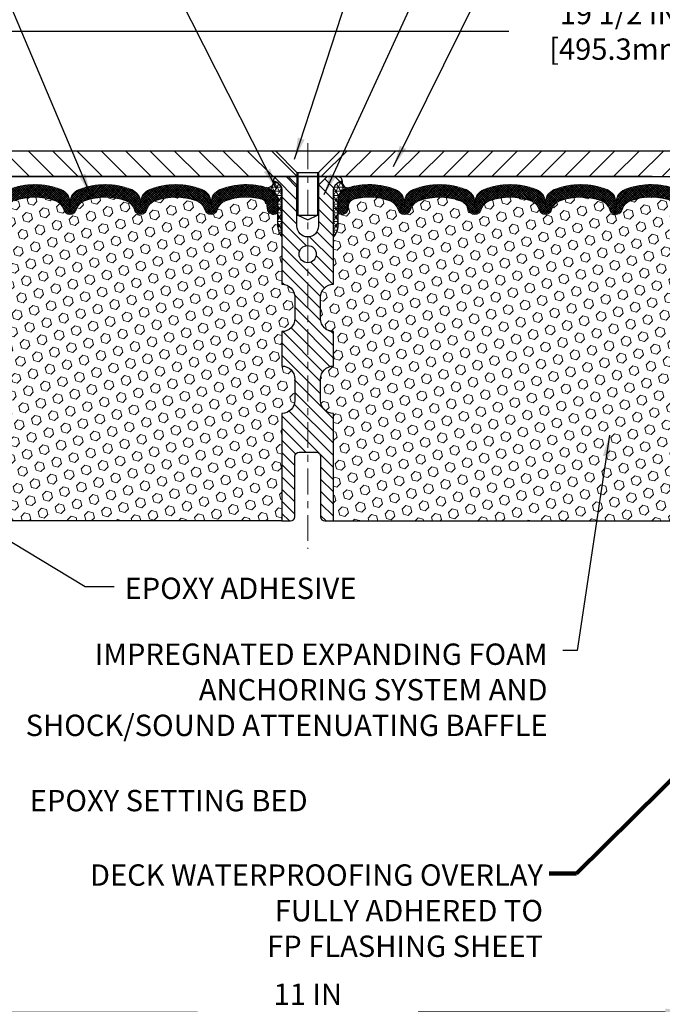
# Model space of a CAD drawing. Extents: x -7 to 3254, y -7 to 1977.
# Drawn here: x 18 to 27, y 8 to 23 of the extents above; entities that cross this region are included whole.
import ezdxf

# ---------------------------------------------------------------- set-up
doc = ezdxf.new("R2010")
doc.units = 0
doc.header["$LTSCALE"] = 5
doc.header["$MEASUREMENT"] = 0
doc.linetypes.add('CENTERX2', pattern=[4, 2.5, -0.5, 0.5, -0.5])
doc.layers.get('DEFPOINTS').update_dxf_attribs({"linetype": 'CONTINUOUS'})
for name, color, linetype, lineweight in [('CENTERLINE - L', 1, 'CENTERX2', 18), ('CORNER BEAD - H', 50, 'CONTINUOUS', 15), ('CORNER BEAD - L', 52, 'CONTINUOUS', 25), ('COVER PLATE - L', 7, 'CONTINUOUS', 25), ('DIMS', 50, 'CONTINUOUS', 25), ('FOAM INSERT - H', 150, 'CONTINUOUS', 9), ('FOAM INSERT - L', 152, 'CONTINUOUS', 25), ('SILICONE BELLOWS - H', 20, 'CONTINUOUS', 13), ('SILICONE BELLOWS - L', 22, 'CONTINUOUS', 13), ('SPLINE - H', 253, 'CONTINUOUS', 5), ('SPLINE - L', 7, 'CONTINUOUS', 25), ('TEXT - 4', 241, 'CONTINUOUS', 25)]:
    doc.layers.add(name, color=color, linetype=linetype, lineweight=lineweight)
doc.layers.add('SCREW-L', color=1, linetype='CONTINUOUS')
doc.styles.add('ROMANS', font='romans', dxfattribs={"width": 0.9})
doc.dimstyles.get("Standard").update_dxf_attribs({"dimtxt": 0.18, "dimasz": 0.18, "dimexe": 0.18, "dimexo": 0.0625, "dimgap": 0.09, "dimtad": 0, "dimtih": 1, "dimtoh": 1, "dimdec": 4, "dimzin": 0, "dimdsep": 46, "dimtxsty": 'Standard', "dimcen": 0.09, "dimadec": 0, "dimazin": 0, "dimtfac": 1, "dimtdec": 4, "dimtofl": 0, "dimtmove": 0, "dimatfit": 3, "dimfxl": 1, "dimtolj": 1, "dimtzin": 0, "dimarcsym": 0})
pattern_1 = [(45, (-359.720011230098, 43.57900393637965), (-0.0904093163161741, 0.09040931631617412), [0.07381889763779526, -0.1476377952755905]), (165, (-359.720011230098, 43.57900393637965), (-0.0330921065105027, -0.1235014228266768), [0.07381889763779526, -0.1476377952755905]), (104.9999999999999, (-359.6678133869985, 43.63120177947906), (-0.1235014228266768, -0.03309210651050263), [0.07381889763779526, -0.1476377952755905])]

# ---------------------------------------------------------------- blocks, each defined once
blk = doc.blocks.new('*D32')
at = {"layer": 'DEFPOINTS', "color": 0, "transparency": 16777216}
for p in [(31.49066953245907, 22.52748365869343), (11.99066953245895, 20.54231325923786), (31.49066953245907, 20.54231325923763)]:
    blk.add_point(p, dxfattribs=at)
at = {"layer": 'DIMS', "color": 0, "lineweight": -2, "transparency": 16777216}
for p, q in [((11.99066953245895, 20.85231325923786), (11.99066953245895, 22.83748365869343)), ((31.49066953245907, 20.85231325923763), (31.49066953245907, 22.83748365869343)), ((12.30066953245895, 22.52748365869343), (24.65825806081738, 22.52748365869343)), ((31.18066953245907, 22.52748365869343), (27.86159139415071, 22.52748365869343))]:
    blk.add_line(p, q, dxfattribs=at)
at = {"layer": 'DIMS', "color": 0, "transparency": 16777216}
for points in [[(12.30066953245895, 22.57915032536009), (12.30066953245895, 22.47581699202676), (11.99066953245895, 22.52748365869343)], [(31.18066953245907, 22.57915032536009), (31.18066953245907, 22.47581699202676), (31.49066953245907, 22.52748365869343)]]:
    blk.add_solid(points, dxfattribs=at)
at = {"layer": 'DIMS', "color": 0, "transparency": 16777216, "insert": (26.25992472748405, 22.52748365869343), "char_height": 0.31, "attachment_point": 5}
blk.add_mtext('\\A1;19 1/2 IN\\P [495.3mm]', dxfattribs=at)
blk = doc.blocks.new('*D35')
at = {"layer": 'DEFPOINTS', "color": 0, "transparency": 16777216}
for p in [(16.24066953245898, 9.682988955973997), (27.24066953245895, 9.682988955973997), (27.24066953245895, 8.286868964888527)]:
    blk.add_point(p, dxfattribs=at)
at = {"layer": 'DIMS', "color": 0, "lineweight": -2, "transparency": 16777216}
for p, q in [((16.24066953245898, 9.372988955973996), (16.24066953245898, 7.976868964888526)), ((27.24066953245895, 9.372988955973996), (27.24066953245895, 7.976868964888526)), ((16.55066953245898, 8.286868964888527), (20.14061384886553, 8.286868964888527)), ((26.93066953245895, 8.286868964888527), (23.34394718219887, 8.286868964888527))]:
    blk.add_line(p, q, dxfattribs=at)
at = {"layer": 'DIMS', "color": 0, "transparency": 16777216}
for points in [[(16.55066953245898, 8.338535631555192), (16.55066953245898, 8.23520229822186), (16.24066953245898, 8.286868964888527)], [(26.93066953245895, 8.338535631555192), (26.93066953245895, 8.23520229822186), (27.24066953245895, 8.286868964888527)]]:
    blk.add_solid(points, dxfattribs=at)
at = {"layer": 'DIMS', "color": 0, "transparency": 16777216, "insert": (21.7422805155322, 8.286868964888527), "char_height": 0.31, "attachment_point": 5}
blk.add_mtext('\\A1;11 IN\\P [279.4mm]', dxfattribs=at)

msp = doc.modelspace()

# ---------------------------------------------------------------- hatches: boundary and pattern name
at = {"layer": 'CORNER BEAD - H'}
h = msp.add_hatch(dxfattribs=at)
h.set_pattern_fill('NET3', color=256, scale=0.4999999999999999, style=0)
h.set_pattern_definition([(0, (-359.720011230098, 43.57900393637965), (0, 0.06249999999999999), []), (59.99999999999999, (-359.720011230098, 43.57900393637965), (-0.05412658773652741, 0.03125), []), (120, (-359.720011230098, 43.57900393637965), (-0.05412658773652741, -0.03124999999999998), [])])
edge = h.paths.add_edge_path()
edge.add_arc((21.151954817007, 20.34242447302568), 0.08964609053153293, -82.74651918534659, 8.266296627740019, ccw=False)
edge.add_arc((21.10316953247608, 20.06274067070189), 0.199999999981729, -1.7118964024120942e-09, 72.51118242705212, ccw=False)
edge.add_line((21.30316953245782, 20.06274067069592), (21.30316953245804, 19.69405749534701))
edge.add_arc((21.56243840848026, 19.71210116689235), 0.2598959871884499, 183.9810485659092, 220.790248938138)
edge.add_line((21.36566953245804, 19.54231325923809), (21.36566953245804, 20.20377659475491))
edge.add_arc((21.21983739459993, 20.21080567324697), 0.1460014396391853, 357.2404910908859, 441.7967851934964)
h = msp.add_hatch(dxfattribs=at)
h.set_pattern_fill('NET3', color=256, scale=0.4999999999999999, style=0)
h.set_pattern_definition([(180, (403.201350295016, 43.57900393637965), (0, 0.06249999999999999), []), (120, (403.201350295016, 43.57900393637965), (0.05412658773652741, 0.03125), []), (60.00000000000001, (403.201350295016, 43.57900393637965), (0.05412658773652741, -0.03124999999999998), [])])
edge = h.paths.add_edge_path()
edge.add_arc((22.3293842479109, 20.34242447302568), 0.08964609053153293, 171.73370337226, 262.7465191853466)
edge.add_arc((22.37816953244182, 20.06274067070189), 0.199999999981729, 107.488817572948, 180.0000000017119)
edge.add_line((22.17816953246009, 20.06274067069592), (22.17816953245986, 19.69405749534701))
edge.add_arc((21.91890065643765, 19.71210116689235), 0.2598959871884499, 319.20975106186205, 356.0189514340908, ccw=False)
edge.add_line((22.11566953245986, 19.54231325923809), (22.11566953245986, 20.20377659475491))
edge.add_arc((22.26150167031797, 20.21080567324697), 0.1460014396391853, 98.20321480650358, 182.759508909114, ccw=False)
at = {"layer": 'COVER PLATE - L'}
h = msp.add_hatch(dxfattribs=at)
h.set_pattern_fill('ANSI31', color=252, scale=2, angle=90, style=0)
h.set_pattern_definition([(135, (-359.720011230098, 43.57900393637965), (-0.1767766952966369, -0.1767766952966368), [])])
h.paths.add_polyline_path([(13.40848998736416, 20.79231325923797), (11.99066953245895, 20.54231325923786), (11.99066953245895, 20.41731325923809), (21.58441953245804, 20.41731325923809), (21.58441953245804, 20.47981325923774), (21.27191953245804, 20.79231325923774)])
h = msp.add_hatch(dxfattribs=at)
h.set_pattern_fill('ANSI31', color=252, scale=2, style=0)
h.set_pattern_definition([(45, (-359.720011230098, 43.57900393637965), (-0.1767766952966368, 0.1767766952966369), [])])
h.paths.add_polyline_path([(31.49066953245907, 20.54231325923763), (30.07284907755528, 20.79231325923752), (22.20941953245804, 20.79231325923774), (21.89691953245804, 20.47981325923774), (21.89691953245793, 20.41731325923809), (31.49066953245907, 20.41731325923809)])
at = {"layer": 'FOAM INSERT - H'}
h = msp.add_hatch(dxfattribs=at)
h.set_pattern_fill('HEX', color=256, scale=0.590551181102362, angle=45, style=0)
h.set_pattern_definition(pattern_1)
edge = h.paths.add_edge_path()
edge.add_line((16.29272791650149, 18.05707087446922), (16.31195890498068, 18.3004765120877))
edge.add_line((16.31195890498068, 18.3004765120877), (16.30554735979868, 18.4432689622621))
edge.add_line((16.30554735979868, 18.4432689622621), (16.29272791650149, 18.66105353843614))
edge.add_line((16.29272791650149, 18.66105353843625), (16.31195890498068, 18.72510730282931))
edge.add_line((16.31195890498068, 18.7251073028292), (16.2927279165016, 18.88524282458195))
edge.add_line((16.2927279165016, 18.88524282458195), (16.28631637131915, 19.0966226907766))
edge.add_line((16.28631637131915, 19.0966226907766), (16.26961280082108, 19.19556579619473))
edge.add_line((16.26961280082108, 19.19556579619473), (16.28658990140369, 19.30894893451125))
edge.add_line((16.28658990140369, 19.30894893451125), (16.28790773849326, 19.62262229752707))
edge.add_arc((16.04390065643679, 19.71210116689258), 0.2598959871884065, 339.8617083192923, 356.018951434036)
edge.add_line((16.30316953245895, 19.69405749534701), (16.30316953245895, 19.91598824288383))
edge.add_arc((16.35004453244809, 19.91598824288383), 0.04687499998914291, 180.0000000001216, 255.5224878039709)
edge.add_arc((16.36176328245895, 19.96137476648062), 0.09375000000000817, 255.5224878038794, 355.8048724010679)
edge.add_line((16.45526209824837, 19.95451663656218), (16.45869520440661, 20.0013211392627))
edge.add_arc((16.55842727458324, 19.99400580068448), 0.1000000000011275, 464.6020769233061, 535.8048724020094, ccw=False)
edge.add_arc((16.75516320334552, 19.23883716046169), 0.8803747182243811, 430.2624973789786, 464.6020769233089, ccw=False)
edge.add_arc((16.98493351575101, 19.87923965946982), 0.2000000000000968, 376.23686253641426, 430.2624973790064, ccw=False)
edge.add_arc((17.26696700081325, 19.96137476648062), 0.09374999999995755, 196.2368625363917, 343.7631374636082)
edge.add_arc((17.54900048587538, 19.87923965947004), 0.1999999999999278, 469.737502621046, 523.7631374636373, ccw=False)
edge.add_arc((17.77877079828082, 19.23883716046134), 0.8803747182246582, 430.26249737920097, 469.7375026210181, ccw=False)
edge.add_arc((18.00854111068386, 19.87923965947073), 0.2000000000000069, 376.23686253620974, 430.2624973792048, ccw=False)
edge.add_arc((18.29057459574634, 19.96137476648062), 0.09374999999998751, 196.23686253621, 343.7631374637947)
edge.add_arc((18.57260808080881, 19.87923965947084), 0.2000000000000081, 469.7375026207971, 523.7631374637967, ccw=False)
edge.add_arc((18.80237839321177, 19.23883716046157), 0.880374718224487, 430.2624973779654, 469.7375026207967, ccw=False)
edge.add_arc((19.03214870562869, 19.87923965946572), 0.200000000000103, 376.2368625372469, 430.26249737800686, ccw=False)
edge.add_arc((19.31418219068971, 19.96137476648073), 0.09374999999996435, 196.2368625372951, 343.7631374627412)
edge.add_arc((19.59621567575064, 19.87923965946584), 0.2000000000000115, 469.7375026220459, 523.763137462756, ccw=False)
edge.add_arc((19.82598598816753, 19.23883716046134), 0.8803747182246485, 430.2624973801981, 469.7375026220393, ccw=False)
edge.add_arc((20.05575630055947, 19.87923965947482), 0.1999999999999507, 376.2368625353176, 430.26249738019595, ccw=False)
edge.add_arc((20.33778978562273, 19.96137476648016), 0.09374999999957002, 196.23686253533, 343.76313746467)
edge.add_arc((20.61982327068606, 19.87923965947482), 0.2000000000000159, 469.7375026198145, 523.7631374646771, ccw=False)
edge.add_arc((20.84959358307796, 19.23883716046146), 0.8803747182245752, 435.2754898811461, 469.7375026198063, ccw=False)
edge.add_arc((21.04794275290126, 19.99358367928278), 0.10000000000105, 364.1951275982265, 435.2754898811078, ccw=False)
edge.add_line((21.14767482307778, 20.00089901786134), (21.15107696666863, 19.95451663656229))
edge.add_arc((21.24457578246961, 19.96137476647243), 0.09375000001094082, 184.1951275933868, 284.4775121677189)
edge.add_arc((21.25629453245787, 19.91598824286984), 0.04687500000005154, 284.4775121677541, 360.0000000000434)
edge.add_line((21.30316953245793, 19.91598824286984), (21.30316953245804, 19.6940574953469))
edge.add_arc((21.56243840848018, 19.71210116689235), 0.2598959871883653, 183.9810485659175, 220.7902489387593)
edge.add_line((21.36566953245986, 19.54231325923604), (21.36566953245986, 18.85481325923809))
edge.add_arc((21.36566953245986, 18.66731325923809), 0.1875, 360, 450, ccw=False)
edge.add_line((21.55316953245986, 18.66731325923809), (21.55316953245986, 18.35481325923809))
edge.add_arc((21.36566953245986, 18.35481325923809), 0.1875, 270, 360, ccw=False)
edge.add_line((21.36566953245986, 18.16731325923809), (21.36566953245986, 17.66731325923809))
edge.add_arc((21.36566953245986, 17.47981325923809), 0.1875, 360, 450, ccw=False)
edge.add_line((21.55316953245986, 17.47981325923809), (21.55316953245986, 17.16731325923809))
edge.add_arc((21.36566953245986, 17.16731325923809), 0.1875, 270, 360, ccw=False)
edge.add_line((21.36566953245986, 16.97981325923809), (21.36566953245986, 15.41731325923809))
edge.add_line((21.36566953245986, 15.41731325923809), (16.04121949632994, 15.41731325923854))
edge.add_line((16.04121949632994, 15.41731325923854), (16.05479375172158, 15.47426526725633))
edge.add_line((16.05479375172158, 15.47426526725633), (16.07968150791598, 15.59952757946587))
edge.add_line((16.07968150791598, 15.59952757946587), (16.04725271490074, 15.7095139183042))
edge.add_line((16.04725271490074, 15.7095139183042), (16.08194031693242, 15.87449350263364))
edge.add_line((16.08194031693242, 15.87449350263364), (16.0691306713114, 15.99364539506576))
edge.add_line((16.0691306713114, 15.99364539506576), (16.08721670802046, 16.14945942580141))
edge.add_line((16.08721670802046, 16.14945942580141), (16.06383677007611, 16.2808320817162))
edge.add_line((16.06383677007611, 16.2808320817162), (16.09929870973778, 16.41731325923729))
edge.add_line((16.09929870973778, 16.41731325923729), (16.0646111077061, 16.56007318262368))
edge.add_line((16.0646111077061, 16.56007318262368), (16.06764425435298, 16.82269739325761))
edge.add_line((16.06764425435298, 16.82269739325761), (16.09632003910505, 16.95080492204329))
edge.add_line((16.09632003910505, 16.95080492204329), (16.06694190288439, 17.12375208529306))
edge.add_line((16.06694190288439, 17.12375208529306), (16.07797017008679, 17.36611319781991))
edge.add_line((16.07797017008679, 17.36611319781991), (16.15247872373979, 17.42609532807614))
edge.add_line((16.15247872373979, 17.42609532807614), (16.28120860144949, 17.42194554484445))
edge.add_line((16.28120860144949, 17.42194554484445), (16.29913763815162, 17.68235202076221))
edge.add_line((16.29913763815162, 17.68235202076221), (16.29272791650149, 18.05707087446922))
h = msp.add_hatch(dxfattribs=at)
h.set_pattern_fill('HEX', color=256, scale=0.590551181102362, angle=45, style=0)
h.set_pattern_definition(pattern_1)
edge = h.paths.add_edge_path()
edge.add_line((27.18861114841641, 18.05707087446922), (27.16938015993722, 18.3004765120877))
edge.add_line((27.16938015993722, 18.3004765120877), (27.17579170511922, 18.4432689622621))
edge.add_line((27.17579170511922, 18.4432689622621), (27.18861114841641, 18.66105353843614))
edge.add_line((27.18861114841641, 18.66105353843625), (27.16938015993722, 18.72510730282931))
edge.add_line((27.16938015993722, 18.7251073028292), (27.1886111484163, 18.88524282458195))
edge.add_line((27.1886111484163, 18.88524282458195), (27.19502269359876, 19.0966226907766))
edge.add_line((27.19502269359876, 19.0966226907766), (27.21172626409682, 19.19556579619473))
edge.add_line((27.21172626409682, 19.19556579619473), (27.19474916351422, 19.30894893451125))
edge.add_line((27.19474916351422, 19.30894893451125), (27.19343132642464, 19.62262229752707))
edge.add_arc((27.43743840848111, 19.71210116689258), 0.2598959871884065, 183.981048565964, 200.1382916807077, ccw=False)
edge.add_line((27.17816953245895, 19.69405749534701), (27.17816953245895, 19.91598824288383))
edge.add_arc((27.13129453246981, 19.91598824288383), 0.04687499998914291, 284.47751219602907, 359.9999999998784, ccw=False)
edge.add_arc((27.11957578245895, 19.96137476648062), 0.09375000000000817, 184.1951275989321, 284.47751219612064, ccw=False)
edge.add_line((27.02607696666954, 19.95451663656218), (27.02264386051129, 20.0013211392627))
edge.add_arc((26.92291179033467, 19.99400580068448), 0.1000000000011275, 4.195127597990566, 75.39792307669393)
edge.add_arc((26.72617586157239, 19.23883716046169), 0.8803747182243811, 75.3979230766911, 109.7375026210214)
edge.add_arc((26.49640554916689, 19.87923965946982), 0.2000000000000968, 109.7375026209936, 163.7631374635858)
edge.add_arc((26.21437206410465, 19.96137476648062), 0.09374999999995755, 196.2368625363917, 343.7631374636083, ccw=False)
edge.add_arc((25.93233857904252, 19.87923965947004), 0.1999999999999278, 16.23686253636265, 70.26249737895397)
edge.add_arc((25.70256826663709, 19.23883716046134), 0.8803747182246582, 70.26249737898186, 109.737502620799)
edge.add_arc((25.47279795423404, 19.87923965947073), 0.2000000000000069, 109.7375026207952, 163.7631374637903)
edge.add_arc((25.19076446917157, 19.96137476648062), 0.09374999999998751, 196.2368625362052, 343.76313746379003, ccw=False)
edge.add_arc((24.9087309841091, 19.87923965947084), 0.2000000000000081, 16.23686253620329, 70.26249737920287)
edge.add_arc((24.67896067170614, 19.23883716046157), 0.880374718224487, 70.26249737920324, 109.7375026220346)
edge.add_arc((24.44919035928922, 19.87923965946572), 0.200000000000103, 109.7375026219932, 163.7631374627531)
edge.add_arc((24.1671568742282, 19.96137476648073), 0.09374999999996435, 196.2368625372587, 343.7631374627049, ccw=False)
edge.add_arc((23.88512338916726, 19.87923965946584), 0.2000000000000115, 16.23686253724399, 70.26249737795408)
edge.add_arc((23.65535307675037, 19.23883716046134), 0.8803747182246485, 70.26249737796073, 109.7375026198019)
edge.add_arc((23.42558276435844, 19.87923965947482), 0.1999999999999507, 109.737502619804, 163.7631374646824)
edge.add_arc((23.14354927929517, 19.96137476648016), 0.09374999999957002, 196.2368625353299, 343.76313746467, ccw=False)
edge.add_arc((22.86151579423185, 19.87923965947482), 0.2000000000000159, 16.23686253532279, 70.26249738018545)
edge.add_arc((22.63174548183994, 19.23883716046146), 0.8803747182245752, 70.26249738019366, 104.7245101188539)
edge.add_arc((22.43339631201664, 19.99358367928278), 0.10000000000105, 104.7245101188922, 175.8048724017735)
edge.add_line((22.33366424184013, 20.00089901786134), (22.33026209824928, 19.95451663656229))
edge.add_arc((22.23676328244829, 19.96137476647243), 0.09375000001094082, 255.52248783228112, 355.8048724066132, ccw=False)
edge.add_arc((22.22504453246003, 19.91598824286984), 0.04687500000005154, 179.9999999999566, 255.52248783224582, ccw=False)
edge.add_line((22.17816953245998, 19.91598824286984), (22.17816953245986, 19.6940574953469))
edge.add_arc((21.91890065643773, 19.71210116689235), 0.2598959871883653, 319.20975106124064, 356.01895143408245, ccw=False)
edge.add_line((22.11566953245804, 19.54231325923604), (22.11566953245804, 18.85481325923809))
edge.add_arc((22.11566953245804, 18.66731325923809), 0.1875, 90, 180)
edge.add_line((21.92816953245804, 18.66731325923809), (21.92816953245804, 18.35481325923809))
edge.add_arc((22.11566953245804, 18.35481325923809), 0.1875, 180, 270)
edge.add_line((22.11566953245804, 18.16731325923809), (22.11566953245804, 17.66731325923809))
edge.add_arc((22.11566953245804, 17.47981325923809), 0.1875, 90, 180)
edge.add_line((21.92816953245804, 17.47981325923809), (21.92816953245804, 17.16731325923809))
edge.add_arc((22.11566953245804, 17.16731325923809), 0.1875, 180, 270)
edge.add_line((22.11566953245804, 16.97981325923809), (22.11566953245804, 15.41731325923809))
edge.add_line((22.11566953245804, 15.41731325923809), (27.44011956858796, 15.41731325923854))
edge.add_line((27.44011956858796, 15.41731325923854), (27.42654531319633, 15.47426526725633))
edge.add_line((27.42654531319633, 15.47426526725633), (27.40165755700193, 15.59952757946587))
edge.add_line((27.40165755700193, 15.59952757946587), (27.43408635001717, 15.7095139183042))
edge.add_line((27.43408635001717, 15.7095139183042), (27.39939874798549, 15.87449350263364))
edge.add_line((27.39939874798549, 15.87449350263364), (27.41220839360651, 15.99364539506576))
edge.add_line((27.41220839360651, 15.99364539506576), (27.39412235689744, 16.14945942580141))
edge.add_line((27.39412235689744, 16.14945942580141), (27.4175022948418, 16.2808320817162))
edge.add_line((27.4175022948418, 16.2808320817162), (27.38204035518012, 16.41731325923729))
edge.add_line((27.38204035518012, 16.41731325923729), (27.4167279572118, 16.56007318262368))
edge.add_line((27.4167279572118, 16.56007318262368), (27.41369481056492, 16.82269739325761))
edge.add_line((27.41369481056492, 16.82269739325761), (27.38501902581285, 16.95080492204329))
edge.add_line((27.38501902581285, 16.95080492204329), (27.41439716203351, 17.12375208529306))
edge.add_line((27.41439716203351, 17.12375208529306), (27.40336889483112, 17.36611319781991))
edge.add_line((27.40336889483112, 17.36611319781991), (27.32886034117811, 17.42609532807614))
edge.add_line((27.32886034117811, 17.42609532807614), (27.20013046346841, 17.42194554484445))
edge.add_line((27.20013046346841, 17.42194554484445), (27.18220142676628, 17.68235202076221))
edge.add_line((27.18220142676628, 17.68235202076221), (27.18861114841641, 18.05707087446922))
at = {"layer": 'SILICONE BELLOWS - H'}
h = msp.add_hatch(dxfattribs=at)
h.set_pattern_fill('ANSI37', color=256, scale=0.1812307692189964, style=0)
h.set_pattern_definition([(45, (-359.720011230098, 43.57900393637965), (-0.01601868823430082, 0.01601868823430083), []), (135, (-359.720011230098, 43.57900393637965), (-0.01601868823430083, -0.01601868823430082), [])])
edge = h.paths.add_edge_path()
edge.add_arc((18.08912642255986, 20.04259517921202), 0.1999999999999921, 0.9999999999574811, 68.41933487587892, ccw=False)
edge.add_line((18.28909596159113, 20.04608566049933), (18.29057459574634, 19.96137476648062))
edge.add_line((18.29057459574634, 19.96137476648062), (18.29205322990154, 20.04608566049933))
edge.add_arc((18.49202276892918, 20.04259517920676), 0.1999999999964529, 111.5806651225981, 178.9999999985183, ccw=False)
edge.add_arc((18.80237839322441, 19.25795285317582), 1.043791557983931, 68.41933487591177, 111.58066512459729, ccw=False)
edge.add_arc((19.11273401750327, 20.04259517920953), 0.1999999999998947, 0.9999999999537863, 68.41933487540712, ccw=False)
edge.add_line((19.31270355653444, 20.04608566049683), (19.31418219068965, 19.96137476648062))
edge.add_line((19.31418219068965, 19.96137476648062), (19.31566082484485, 20.04608566049706))
edge.add_arc((19.51563036387252, 20.04259517920426), 0.1999999999964819, 111.58066512305791, 178.9999999984523, ccw=False)
edge.add_arc((19.8259859881741, 19.25795285317587), 1.043791557983918, 68.41933487712708, 111.5806651250615, ccw=False)
edge.add_arc((20.13634161243626, 20.04259517921609), 0.1999999999999835, 0.9999999999330953, 68.41933487661561, ccw=False)
edge.add_line((20.33631115146753, 20.04608566050331), (20.33778978562273, 19.96137476648062))
edge.add_line((20.33778978562273, 19.96137476648062), (20.33926841977816, 20.04608566050365))
edge.add_arc((20.53923795880581, 20.04259517921093), 0.1999999999964592, 111.580665121863, 178.9999999984746, ccw=False)
edge.add_arc((20.84959358309157, 19.2579528531763), 1.043791557983881, 72.51118242316483, 111.580665123899, ccw=False)
edge.add_arc((21.10316953245779, 20.06274067069583), 0.2000000000000185, 2.4385826691286638e-11, 72.51118242259491, ccw=False)
edge.add_line((21.30316953245782, 20.06274067069592), (21.30316953245804, 19.91598824286973))
edge.add_arc((21.25629453245799, 19.91598824286992), 0.04687500000004974, 284.47751217851413, 359.9999999997655, ccw=False)
edge.add_arc((21.24457578246957, 19.9613747664725), 0.09375000001090829, 184.1951275933709, 284.4775121731981, ccw=False)
edge.add_line((21.15107696666863, 19.95451663656229), (21.14767482307778, 20.00089901786134))
edge.add_arc((21.04794275290124, 19.99358367928275), 0.1000000000010922, 4.195127598243096, 75.2754898801468)
edge.add_arc((20.84959358307804, 19.23883716046157), 0.8803747182244828, 75.27548988104246, 109.7375026198136)
edge.add_arc((20.61982327068609, 19.87923965947473), 0.2000000000000366, 109.7375026198184, 163.7631374646768)
edge.add_arc((20.33778978562273, 19.96137476648012), 0.09374999999957102, 196.2368625353321, 343.7631374646679, ccw=False)
edge.add_arc((20.05575630055943, 19.87923965947478), 0.1999999999999662, 16.2368625353121, 70.26249738019138)
edge.add_arc((19.82598598816742, 19.23883716046139), 0.8803747182246497, 70.26249738018974, 109.737502622023)
edge.add_arc((19.59621567575066, 19.87923965946587), 0.1999999999999986, 109.7375026220152, 163.7631374627773)
edge.add_arc((19.31418219068963, 19.96137476648064), 0.09374999999999484, 196.2368625372494, 343.76313746282335, ccw=False)
edge.add_arc((19.03214870562853, 19.87923965946581), 0.200000000000089, 16.2368625371983, 70.26249737796056)
edge.add_arc((18.80237839321185, 19.23883716046149), 0.8803747182245701, 70.2624973779729, 109.7375026208003)
edge.add_arc((18.57260808080883, 19.87923965947078), 0.2000000000000328, 109.7375026208039, 163.763137463803)
edge.add_arc((18.29057459574634, 19.96137476648059), 0.09374999999998823, 196.2368625362076, 343.7631374637924, ccw=False)
edge.add_arc((18.00854111068384, 19.87923965947078), 0.2000000000000331, 16.23686253619696, 70.26249737919609)
edge.add_arc((17.77877079828081, 19.2388371604614), 0.8803747182246614, 70.26249737920105, 109.7375026210181)
edge.add_arc((17.54900048587537, 19.87923965947002), 0.1999999999999284, 109.737502621046, 163.7631374636373)
edge.add_arc((17.26696700081325, 19.96137476648064), 0.09374999999995656, 196.2368625363897, 343.76313746361035, ccw=False)
edge.add_arc((16.98493351575102, 19.8792396594698), 0.2000000000000985, 16.23686253641413, 70.26249737900592)
edge.add_arc((16.75516320334557, 19.23883716046156), 0.880374718224475, 70.26249737898495, 104.602076923426)
edge.add_arc((16.55842727458316, 19.99400580068456), 0.1000000000010656, 104.6020769242894, 175.8048724020171)
edge.add_line((16.45869520440661, 20.0013211392627), (16.45526209824837, 19.95451663656218))
edge.add_arc((16.36176328245892, 19.96137476648062), 0.09375000000003694, 255.5224878212697, 355.80487240109096, ccw=False)
edge.add_arc((16.35004453244833, 19.91598824288375), 0.04687499998915117, 180.0000000171356, 255.5224878384079, ccw=False)
edge.add_line((16.30316953245918, 19.91598824286973), (16.30316953245895, 20.0632375128846))
edge.add_arc((16.50316953245897, 20.06323751288471), 0.2000000000000206, 107.3762041994814, 180.0000000000326, ccw=False)
edge.add_arc((16.75516320333808, 19.2579528531762), 1.043791557983974, 68.41933487562852, 107.3762041989502, ccw=False)
edge.add_arc((17.06551882763037, 20.04259517920832), 0.1999999999964834, 1.00000000146008, 68.4193348776758, ccw=False)
edge.add_line((17.26548836665805, 20.04608566050081), (17.26696700081314, 19.96137476648062))
edge.add_line((17.26696700081314, 19.96137476648062), (17.26844563496834, 20.04608566050081))
edge.add_arc((17.46841517399956, 20.04259517921352), 0.1999999999999308, 111.5806651238291, 179.0000000000483, ccw=False)
edge.add_arc((17.77877079827789, 19.25795285317582), 1.043791557987482, 68.41933487589398, 111.58066512383459, ccw=False)
h = msp.add_hatch(dxfattribs=at)
h.set_pattern_fill('ANSI37', color=256, scale=0.1812307692189964, style=0)
h.set_pattern_definition([(135, (403.201350295016, 43.57900393637965), (0.01601868823430082, 0.01601868823430083), []), (45.00000000000001, (403.201350295016, 43.57900393637965), (0.01601868823430083, -0.01601868823430082), [])])
edge = h.paths.add_edge_path()
edge.add_arc((25.39221264235805, 20.04259517921202), 0.1999999999999921, 111.5806651241211, 179.0000000000426)
edge.add_line((25.19224310332677, 20.04608566049933), (25.19076446917157, 19.96137476648062))
edge.add_line((25.19076446917157, 19.96137476648062), (25.18928583501636, 20.04608566049933))
edge.add_arc((24.98931629598872, 20.04259517920676), 0.1999999999964529, 1.000000001481671, 68.41933487740197)
edge.add_arc((24.6789606716935, 19.25795285317582), 1.043791557983931, 68.41933487540268, 111.5806651240882)
edge.add_arc((24.36860504741464, 20.04259517920953), 0.1999999999998947, 111.5806651245929, 179.0000000000462)
edge.add_line((24.16863550838346, 20.04608566049683), (24.16715687422825, 19.96137476648062))
edge.add_line((24.16715687422825, 19.96137476648062), (24.16567824007305, 20.04608566049706))
edge.add_arc((23.96570870104538, 20.04259517920426), 0.1999999999964819, 1.000000001547692, 68.4193348769421)
edge.add_arc((23.6553530767438, 19.25795285317587), 1.043791557983918, 68.4193348749385, 111.5806651228729)
edge.add_arc((23.34499745248164, 20.04259517921609), 0.1999999999999835, 111.5806651233844, 179.000000000067)
edge.add_line((23.14502791345038, 20.04608566050331), (23.14354927929517, 19.96137476648062))
edge.add_line((23.14354927929517, 19.96137476648062), (23.14207064513974, 20.04608566050365))
edge.add_arc((22.94210110611209, 20.04259517921093), 0.1999999999964592, 1.000000001525411, 68.41933487813697)
edge.add_arc((22.63174548182633, 19.2579528531763), 1.043791557983881, 68.419334876101, 107.4888175768352)
edge.add_arc((22.37816953246011, 20.06274067069583), 0.2000000000000185, 107.4888175774052, 179.9999999999756)
edge.add_line((22.17816953246009, 20.06274067069592), (22.17816953245986, 19.91598824286973))
edge.add_arc((22.22504453245991, 19.91598824286992), 0.04687500000004974, 180.0000000002345, 255.5224878214858)
edge.add_arc((22.23676328244833, 19.9613747664725), 0.09375000001090829, 255.5224878268019, 355.8048724066292)
edge.add_line((22.33026209824928, 19.95451663656229), (22.33366424184013, 20.00089901786134))
edge.add_arc((22.43339631201667, 19.99358367928275), 0.1000000000010922, 104.72451011985319, 175.8048724017569, ccw=False)
edge.add_arc((22.63174548183986, 19.23883716046157), 0.8803747182244828, 70.26249738018629, 104.72451011895751, ccw=False)
edge.add_arc((22.86151579423182, 19.87923965947473), 0.2000000000000366, 16.236862535323212, 70.26249738018163, ccw=False)
edge.add_arc((23.14354927929517, 19.96137476648012), 0.09374999999957102, 196.2368625353321, 343.763137464668)
edge.add_arc((23.42558276435847, 19.87923965947478), 0.1999999999999662, 109.7375026198086, 163.7631374646879, ccw=False)
edge.add_arc((23.65535307675049, 19.23883716046139), 0.8803747182246497, 70.26249737797701, 109.73750261981019, ccw=False)
edge.add_arc((23.88512338916724, 19.87923965946587), 0.1999999999999986, 16.23686253722269, 70.26249737798469, ccw=False)
edge.add_arc((24.16715687422827, 19.96137476648064), 0.09374999999999484, 196.2368625371766, 343.7631374627506)
edge.add_arc((24.44919035928937, 19.87923965946581), 0.200000000000089, 109.73750262203939, 163.7631374628017, ccw=False)
edge.add_arc((24.67896067170605, 19.23883716046149), 0.8803747182245701, 70.26249737919971, 109.73750262202711, ccw=False)
edge.add_arc((24.90873098410907, 19.87923965947078), 0.2000000000000328, 16.23686253619701, 70.26249737919608, ccw=False)
edge.add_arc((25.19076446917157, 19.96137476648059), 0.09374999999998823, 196.2368625362076, 343.7631374637924)
edge.add_arc((25.47279795423407, 19.87923965947078), 0.2000000000000331, 109.7375026208039, 163.763137463803, ccw=False)
edge.add_arc((25.70256826663709, 19.2388371604614), 0.8803747182246614, 70.26249737898189, 109.73750262079889, ccw=False)
edge.add_arc((25.93233857904253, 19.87923965947002), 0.1999999999999284, 16.236862536362707, 70.26249737895398, ccw=False)
edge.add_arc((26.21437206410465, 19.96137476648064), 0.09374999999995656, 196.2368625363897, 343.7631374636103)
edge.add_arc((26.49640554916689, 19.8792396594698), 0.2000000000000985, 109.73750262099409, 163.7631374635859, ccw=False)
edge.add_arc((26.72617586157233, 19.23883716046156), 0.880374718224475, 75.39792307657387, 109.73750262101501, ccw=False)
edge.add_arc((26.92291179033474, 19.99400580068456), 0.1000000000010656, 4.195127597982889, 75.3979230757106, ccw=False)
edge.add_line((27.02264386051129, 20.0013211392627), (27.02607696666954, 19.95451663656218))
edge.add_arc((27.11957578245898, 19.96137476648062), 0.09375000000003694, 184.195127598909, 284.4775121787303)
edge.add_arc((27.13129453246957, 19.91598824288375), 0.04687499998915117, 284.4775121615921, 359.9999999828644)
edge.add_line((27.17816953245872, 19.91598824286973), (27.17816953245895, 20.0632375128846))
edge.add_arc((26.97816953245893, 20.06323751288471), 0.2000000000000206, 359.9999999999674, 432.6237958005186)
edge.add_arc((26.72617586157983, 19.2579528531762), 1.043791557983974, 72.6237958010498, 111.5806651243716)
edge.add_arc((26.41582023728753, 20.04259517920832), 0.1999999999964834, 111.5806651223242, 178.9999999985399)
edge.add_line((26.21585069825986, 20.04608566050081), (26.21437206410477, 19.96137476648062))
edge.add_line((26.21437206410477, 19.96137476648062), (26.21289342994956, 20.04608566050081))
edge.add_arc((26.01292389091835, 20.04259517921352), 0.1999999999999308, 0.9999999999516321, 68.41933487617096)
edge.add_arc((25.70256826664001, 19.25795285317582), 1.043791557987482, 68.41933487616535, 111.580665124106)
at = {"layer": 'SPLINE - H'}
h = msp.add_hatch(dxfattribs=at)
h.set_pattern_fill('ANSI31', color=256, angle=90, style=0)
h.set_pattern_definition([(135, (-54.43945004388146, -5.894171240127548), (-0.08838834764831845, -0.08838834764831843), [])])
h.paths.add_polyline_path([(22.11566953245804, 20.20377659475491, -0.3866515939376127), (22.24066953245804, 20.35531325923807, 0.4142135623731033), (22.17866953245803, 20.41731325923809), (22.02216953245809, 20.41731325923809), (21.89716953245809, 20.29231325923809), (21.89716953245809, 19.69881325923814, -0.414213562373095), (21.74066953245804, 19.54231325923809), (21.74066953245804, 19.41731325923809, -0.4142135623730951), (21.86566953245804, 19.29231325923809, -0.4142135623730951), (21.74066953245804, 19.16731325923809), (21.74066953245804, 16.41731325923809), (21.86616953245803, 16.41731325923809, -0.4142135623731454), (21.92816953245804, 16.35531325923807), (21.92816953245804, 15.4793132592381, 0.41421356237316), (21.99016953245805, 15.41731325923809), (22.11566953245804, 15.41731325923809), (22.11566953245804, 16.97981325923809, -0.4142135623730951), (21.92816953245804, 17.16731325923809), (21.92816953245804, 17.47981325923809, -0.4142135623730951), (22.11566953245804, 17.66731325923809), (22.11566953245804, 18.16731325923809, -0.4142135623730951), (21.92816953245804, 18.35481325923809), (21.92816953245804, 18.66731325923809, -0.4142135623730951), (22.11566953245804, 18.85481325923809)])
h.paths.add_polyline_path([(21.74066953245804, 19.16731325923809, -0.4142135623730951), (21.61566953245804, 19.29231325923809, -0.4142135623730951), (21.74066953245804, 19.41731325923809), (21.74066953245804, 19.54231325923809, -0.4142135623731283), (21.58416953245811, 19.69881325923814), (21.58416953245811, 20.29231325923809), (21.45916953245811, 20.41731325923809), (21.30266953245805, 20.41731325923809, 0.4142135623730362), (21.24066953245804, 20.35531325923807, -0.3866515939375595), (21.36566953245804, 20.20377659475491), (21.36566953245804, 18.85481325923809, -0.4142135623730951), (21.55316953245804, 18.66731325923809), (21.55316953245804, 18.35481325923809, -0.4142135623730896), (21.36566953245804, 18.16731325923809), (21.36566953245804, 17.66731325923809, -0.4142135623730951), (21.55316953245804, 17.47981325923809), (21.55316953245804, 17.16731325923809, -0.4142135623730951), (21.36566953245804, 16.97981325923809), (21.36566953245804, 15.41731325923809), (21.49116953245803, 15.41731325923809, 0.4142135623731454), (21.55316953245804, 15.4793132592381), (21.55316953245804, 16.35531325923807, -0.4142135623731119), (21.61516953245805, 16.41731325923809), (21.74066953245804, 16.41731325923809)])

# ---------------------------------------------------------------- linework, layer by layer
at = {"layer": 'CENTERLINE - L', "ltscale": 0.03}
msp.add_line((21.74066953245895, 20.90317350425676), (21.74066953245895, 15.01348047754925), dxfattribs=at)
at = {"layer": 'CORNER BEAD - L'}
for points in [[(21.24066953245804, 20.35531325923807, -0.4194005558185176), (21.16327346380629, 20.25349579496162, -0.3273874181501541), (21.30316953245782, 20.06274067069592), (21.30316953245804, 19.69405749534701, 0.1620058556709634), (21.36566953245804, 19.54231325923809), (21.36566953245804, 20.20377659475491, 0.3866515939372122)], [(22.24066953245986, 20.35531325923807, 0.4194005558185176), (22.31806560111161, 20.25349579496162, 0.3273874181501541), (22.17816953246009, 20.06274067069592), (22.17816953245986, 19.69405749534701, -0.1620058556709634), (22.11566953245986, 19.54231325923809), (22.11566953245986, 20.20377659475491, -0.3866515939372122)]]:
    msp.add_lwpolyline(points, format="xyb", close=True, dxfattribs=at)
at = {"layer": 'COVER PLATE - L'}
for p, q in [((13.40848998736419, 20.79231325923797), (30.07284907755528, 20.79231325923752)), ((11.99066953245895, 20.41731325923809), (31.49066953245895, 20.41731325923809)), ((26.74066953245804, 20.41731325923809), (16.74066953245804, 20.41731325923809))]:
    msp.add_line(p, q, dxfattribs=at)
at = {"layer": 'FOAM INSERT - L'}
for p, q in [((21.36566953245895, 15.41731325923809), (16.04121949632989, 15.41731325923831)), ((22.11566953245895, 15.41731325923809), (27.44011956858802, 15.41731325923831))]:
    msp.add_line(p, q, dxfattribs=at)
at = {"layer": 'SCREW-L'}
for p, q in [((21.27191953245804, 20.79231325923774), (22.20941953245804, 20.79231325923774)), ((21.58441953245804, 20.47981325923774), (21.27191953245804, 20.79231325923774)), ((21.89691953245804, 20.47981325923774), (22.20941953245804, 20.79231325923774)), ((21.58441953245804, 20.47981325923774), (21.89691953245804, 20.47981325923774)), ((21.58441953245804, 20.47981325923774), (21.58441953245804, 19.8582132592378)), ((21.59941953245837, 20.47981325923774), (21.59941953245837, 19.8582132592378)), ((21.88191953245817, 20.47981325923774), (21.88191953245817, 19.8582132592378)), ((21.89691953245804, 20.47981325923774), (21.89691953245804, 19.8582132592378)), ((21.58441953245804, 19.8582132592378), (21.89691953245804, 19.8582132592378)), ((21.59941953245837, 19.8582132592378), (21.74066953245804, 19.79234730252347)), ((21.74066953245804, 19.79234730252347), (21.88191953245817, 19.8582132592378))]:
    msp.add_line(p, q, dxfattribs=at)
at = {"layer": 'SILICONE BELLOWS - L'}
for points in [[(17.3948530196167, 20.2285753110624, -0.1905853392789651), (18.16268857694368, 20.22857531106058, -0.3029623688048232), (18.28909596159113, 20.04608566049933), (18.29057459574634, 19.96137476648062), (18.29205322990154, 20.04608566049933, -0.3029623688048202), (18.41846061455161, 20.22857531105399, -0.1905853392823324), (19.18629617188859, 20.2285753110574, -0.302962368802597), (19.31270355653444, 20.04608566049683), (19.31418219068965, 19.96137476648062), (19.31566082484485, 20.04608566049706, -0.302962368802314), (19.44206820949344, 20.22857531105092, -0.1905853392789365), (20.20990376681769, 20.22857531106558, -0.3029623688084523), (20.33631115146753, 20.04608566050331), (20.33778978562273, 19.96137476648062), (20.33926841977816, 20.04608566050365, -0.3029623688081154), (20.46567580443062, 20.2285753110591, -0.1721435701470463), (21.16327346380834, 20.25349579496833, -0.327387418120235), (21.30316953245782, 20.06274067069592), (21.30316953245804, 19.91598824286973, -0.3419987131546528), (21.26801328245213, 19.87060171927999, -0.4678085754019127), (21.15107696666863, 19.95451663656229), (21.14767482307778, 20.00089901786134, 0.320489142939078), (21.07335992303845, 20.09029959039583, 0.1515125627006608), (20.55228098663659, 20.06748959935624, 0.24019706233743), (20.42780047234479, 19.9351614344572, -0.7503183281469301), (20.24777909890068, 19.9351614344572, 0.2401970623375249), (20.12329858460888, 20.06748959935624, 0.173965987152345), (19.52867339169396, 20.06748959934475, 0.2401970623185233), (19.40419287741125, 19.9351614344547, -0.7503183281212745), (19.22417150396805, 19.93516143445459, 0.2401970623185233), (19.09969098968534, 20.06748959934475, 0.1739659871568139), (18.5050657967561, 20.06748959935112, 0.240197062328848), (18.38058528246839, 19.93516143445618, -0.7503183281349879), (18.20056390902428, 19.93516143445618, 0.240197062328848), (18.07608339473657, 20.06748959935112, 0.1739659871522719), (17.48145820182188, 20.06748959934998, 0.2401970623269664)], [(27.03789842367715, 20.25411040135725, 0.1716376834176092), (26.34225808291083, 20.22857531105592, 0.3029623688062289), (26.21585069825986, 20.04608566050081), (26.21437206410477, 19.96137476648062), (26.21289342994956, 20.04608566050081, 0.3029623688062453), (26.0864860453012, 20.2285753110624, 0.1905853392789651), (25.31865048797422, 20.22857531106058, 0.3029623688048232), (25.19224310332677, 20.04608566049933), (25.19076446917157, 19.96137476648062), (25.18928583501636, 20.04608566049933, 0.3029623688048202), (25.0628784503663, 20.22857531105399, 0.1905853392823324), (24.29504289302932, 20.2285753110574, 0.302962368802597), (24.16863550838346, 20.04608566049683), (24.16715687422825, 19.96137476648062), (24.16567824007305, 20.04608566049706, 0.302962368802314), (24.03927085542446, 20.22857531105092, 0.1905853392789365), (23.27143529810022, 20.22857531106558, 0.3029623688084523), (23.14502791345038, 20.04608566050331), (23.14354927929517, 19.96137476648062), (23.14207064513974, 20.04608566050365, 0.3029623688081154), (23.01566326048729, 20.2285753110591, 0.1721435701470463), (22.31806560110957, 20.25349579496833, 0.327387418120235), (22.17816953246009, 20.06274067069592), (22.17816953245986, 19.91598824286973, 0.3419987131546528), (22.21332578246577, 19.87060171927999, 0.4678085754019127), (22.33026209824928, 19.95451663656229), (22.33366424184013, 20.00089901786134, -0.320489142939078), (22.40797914187945, 20.09029959039583, -0.1515125627006608), (22.92905807828132, 20.06748959935624, -0.24019706233743), (23.05353859257312, 19.9351614344572, 0.7503183281469301), (23.23355996601722, 19.9351614344572, -0.2401970623375249), (23.35804048030903, 20.06748959935624, -0.173965987152345), (23.95266567322395, 20.06748959934475, -0.2401970623185233), (24.07714618750666, 19.9351614344547, 0.7503183281212745), (24.25716756094985, 19.93516143445459, -0.2401970623185233), (24.38164807523256, 20.06748959934475, -0.1739659871568139), (24.9762732681618, 20.06748959935112, -0.240197062328848), (25.10075378244952, 19.93516143445618, 0.7503183281349879), (25.28077515589362, 19.93516143445618, -0.240197062328848), (25.40525567018133, 20.06748959935112, -0.1739659871522719), (25.99988086309602, 20.06748959934998, -0.2401970623269664), (26.12436137738271, 19.93516143445595, 0.7503183281325048), (26.30438275082659, 19.93516143445595, -0.2401970623269664), (26.42886326511351, 20.06748959934998, -0.1509661278053037), (26.94812223400791, 20.09077580393978, -0.3210783305070693)]]:
    msp.add_lwpolyline(points, format="xyb", dxfattribs=at)
at = {"layer": 'SPLINE - L'}
msp.add_lwpolyline([(22.11566953245804, 15.41731325923809), (22.11566953245804, 16.97981325923809, -0.414213562373095), (21.92816953245804, 17.16731325923809), (21.92816953245804, 17.47981325923809, -0.414213562373095), (22.11566953245804, 17.66731325923809), (22.11566953245804, 18.16731325923809, -0.414213562373095), (21.92816953245804, 18.35481325923809), (21.92816953245804, 18.66731325923809, -0.414213562373095), (22.11566953245804, 18.85481325923809), (22.11566953245804, 20.20377659475491, -0.3866515939376126), (22.24066953245804, 20.35531325923807, 0.4142135623731033), (22.17866953245803, 20.41731325923809), (22.02216953245809, 20.41731325923809), (21.89716953245809, 20.29231325923809), (21.89716953245809, 19.69881325923814, -0.9999999999999999), (21.58416953245811, 19.69881325923814), (21.58416953245811, 20.29231325923809), (21.45916953245811, 20.41731325923809), (21.30266953245805, 20.41731325923809, 0.4142135623731034), (21.24066953245804, 20.35531325923807, -0.3866515939376127), (21.36566953245804, 20.20377659475491), (21.36566953245804, 18.85481325923809, -0.414213562373095), (21.55316953245804, 18.66731325923809), (21.55316953245804, 18.35481325923809, -0.414213562373095), (21.36566953245804, 18.16731325923809), (21.36566953245804, 17.66731325923809, -0.414213562373095), (21.55316953245804, 17.47981325923809), (21.55316953245804, 17.16731325923809, -0.414213562373095), (21.36566953245804, 16.97981325923809), (21.36566953245804, 15.41731325923809), (21.49116953245803, 15.41731325923809, 0.414213562373095), (21.55316953245804, 15.4793132592381), (21.55316953245804, 16.35531325923807, -0.414213562373095), (21.61516953245805, 16.41731325923809), (21.86616953245803, 16.41731325923809, -0.414213562373095), (21.92816953245804, 16.35531325923807), (21.92816953245804, 15.4793132592381, 0.4142135623730929), (21.99016953245805, 15.41731325923809)], format="xyb", close=True, dxfattribs=at)
msp.add_circle((21.74066953245804, 19.29231325923809), 0.125, dxfattribs=at)

# ---------------------------------------------------------------- texts
at = {"layer": 'TEXT - 4', "char_height": 0.31, "style": 'ROMANS'}
for s, insert, attachment_point in [('EPOXY ADHESIVE', (19.08220179910413, 14.5941771994311), 1), ('IMPREGNATED EXPANDING FOAM \\PANCHORING SYSTEM AND\\PSHOCK/SOUND ATTENUATING BAFFLE', (25.22183264211191, 13.6379409536703), 3)]:
    msp.add_mtext(s, dxfattribs=dict(at, insert=insert, attachment_point=attachment_point))
at = {"layer": 'TEXT - 4', "char_height": 0.31, "attachment_point": 3, "style": 'ROMANS'}
for s, width, insert in [('EPOXY SETTING BED', 4.356957445369517, (21.73996001432178, 11.5119333508228)), ('DECK WATERPROOFING OVERLAY\\PFULLY ADHERED TO\\PFP FLASHING SHEET', 7.132387424805586, (25.15577633849952, 10.43088720224853))]:
    msp.add_mtext_dynamic_manual_height_columns(s, width=width, gutter_width=90, heights=[0], dxfattribs=dict(at, insert=insert))

# ---------------------------------------------------------------- dimensions: what is measured, and where the dimension line sits
at = {"layer": 'DIMS'}
for base, p1, p2, picture, middle in [((31.49066953245907, 22.52748365869343), (11.99066953245895, 20.54231325923786), (31.49066953245907, 20.54231325923763), '*D32', (26.25992472748405, 22.52748365869343)), ((27.24066953245895, 8.286868964888527), (16.24066953245898, 9.682988955973997), (27.24066953245895, 9.682988955973997), '*D35', (21.7422805155322, 8.286868964888527))]:
    dim = msp.add_linear_dim(base=base, p1=p1, p2=p2, text='<>\\P[]', dimstyle='Standard', override={"dimtxt": 0.31, "dimasz": 0.31, "dimexe": 0.31, "dimexo": 0.31, "dimgap": 0.31, "dimlunit": 5, "dimpost": ' IN', "dimfrac": 2}, dxfattribs=at)
    dim.commit()
    dim.dimension.update_dxf_attribs({"geometry": picture, "text_midpoint": middle, "dimtype": 160})

# ---------------------------------------------------------------- leaders
at = {"layer": 'TEXT - 4'}
for points, override in [([(21.29038980561893, 20.23241207734179), (16.72738382178338, 29.2563355755068), (16.12950229153395, 29.2563355755068)], {"dimasz": 0.31}), ([(21.55110748006231, 20.67333812492529), (24.33646086150324, 29.25480864289545), (24.79232629668786, 29.25480864289545)], {"dimasz": 0.31}), ([(18.58574999526721, 20.15647882612356), (15.29763235677294, 27.95189708240343), (15.00029493477078, 27.95189708240343)], {"dimasz": 0.31}), ([(21.97996535156969, 20.15811766664774), (25.57711200300091, 27.99131419796799), (25.92593145704259, 27.99131419796799)], {"dimasz": 0.31}), ([(22.98577240977374, 20.56494677769217), (25.98162166740258, 26.62763966404748), (26.38316419685316, 26.62763966404748)], {"dimasz": 0.31}), ([(26.11997329748627, 16.6628809102466), (25.65264232784435, 13.5368979294924), (25.44562936236136, 13.5368979294924)], {"dimasz": 0.31}), ([(16.02321981342638, 15.97266446464835), (18.51009007923412, 14.46483826436599), (18.92957401248086, 14.46483826436599)], {"dimasz": 0.31}), ([(27.76021551511013, 12.39550709075058), (25.64135212995106, 10.29824030612826), (25.24645220323791, 10.29824030612826)], {"dimtxt": 0.7, "dimasz": 0.31, "dimexe": 0.5, "dimexo": 0.5, "dimtih": 0, "dimtoh": 0, "dimtxsty": 'ROMANS', "dimdle": 0.05, "dimclrd": 256, "dimclre": 256, "dimclrt": 256, "dimtfac": 0.3, "dimlwd": 65535, "dimlwe": 65535})]:
    msp.add_leader(points, dimstyle='Standard', override=override, dxfattribs=at)

doc.saveas('drawing.dxf')
